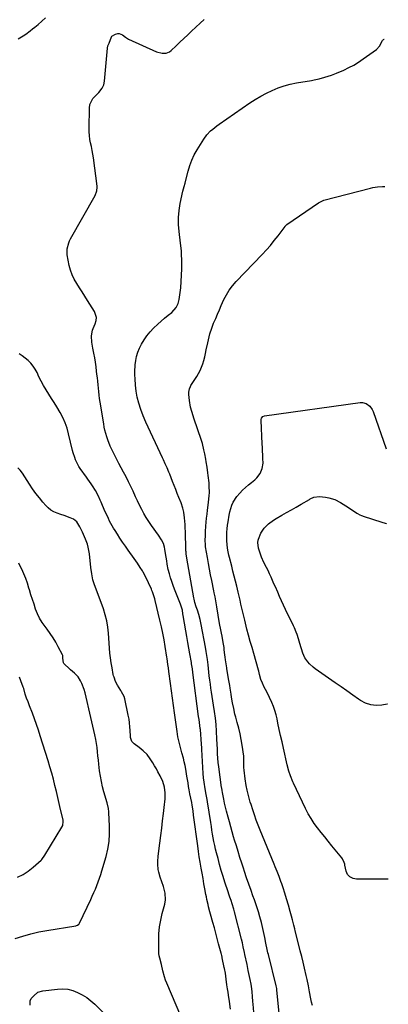
# Model space of a CAD drawing. Units: inches. Extents: x 1867869 to 1873123, y 431839 to 437170.
# Drawn here: x 1872842 to 1873111, y 434279 to 434999 of the extents above; entities that cross this region are included whole.
import ezdxf

# ---------------------------------------------------------------- set-up
doc = ezdxf.new("R2010")
doc.units = ezdxf.units.IN
doc.header["$MEASUREMENT"] = 0
doc.layers.add('7', color=7, linetype='Continuous')
doc.layers.add('8', color=7, linetype='Continuous')

msp = doc.modelspace()

# ---------------------------------------------------------------- linework, layer by layer
at = {"layer": '7', "color": 18}
for points in [[(1872840.73, 434985.27, 1698), (1872844.41, 434987.37, 1698), (1872846.15, 434988.58, 1698), (1872849.54, 434991.16, 1698), (1872851.21, 434992.48, 1698), (1872852.88, 434993.81, 1698), (1872855.29, 434995.76, 1698), (1872858.07, 434998.16, 1698), (1872860.75, 435000.66, 1698)], [(1873031.73, 434271.8, 1702), (1873030.01, 434289.15, 1702), (1873029.96, 434289.53, 1702), (1873029.86, 434290.28, 1702), (1873029.48, 434292.15, 1702), (1873023.73, 434315.03, 1702), (1873023.44, 434316.23, 1702), (1873022.88, 434318.63, 1702), (1873021.9, 434323.45, 1702), (1873021.15, 434327.51, 1702), (1873020.28, 434331.9, 1702), (1873019.29, 434336.27, 1702), (1873018.74, 434338.44, 1702), (1873017.53, 434342.74, 1702), (1873016.38, 434346.41, 1702), (1873015.44, 434349.3, 1702), (1873014.48, 434352.19, 1702), (1873013.48, 434355.06, 1702), (1873012.47, 434357.93, 1702), (1873011.08, 434361.81, 1702), (1873009.42, 434366.47, 1702), (1873007.79, 434371.13, 1702), (1873006.22, 434375.82, 1702), (1873005.46, 434378.17, 1702), (1873004.27, 434381.89, 1702), (1873002.94, 434386.11, 1702), (1873001.62, 434390.34, 1702), (1873000.34, 434394.57, 1702), (1872999.06, 434398.81, 1702), (1872998.33, 434401.27, 1702), (1872997.28, 434404.87, 1702), (1872996.24, 434408.48, 1702), (1872995.23, 434412.09, 1702), (1872994.24, 434415.7, 1702), (1872993.09, 434420.08, 1702), (1872992.38, 434422.96, 1702), (1872991.73, 434425.86, 1702), (1872991.11, 434428.77, 1702), (1872990.12, 434433.68, 1702), (1872989.86, 434435.06, 1702), (1872989.57, 434436.92, 1702), (1872989.5, 434437.39, 1702), (1872987.41, 434452.39, 1702), (1872987.02, 434455.6, 1702), (1872986.71, 434458.82, 1702), (1872986.51, 434462.04, 1702), (1872986.39, 434465.28, 1702), (1872986.29, 434469.05, 1702), (1872986.12, 434472.55, 1702), (1872985.77, 434478.59, 1702), (1872985.42, 434483.35, 1702), (1872984.98, 434488.11, 1702), (1872984.38, 434492.84, 1702), (1872983.69, 434497.57, 1702), (1872982.64, 434504.01, 1702), (1872982.17, 434506.95, 1702), (1872981.73, 434509.9, 1702), (1872981.31, 434512.85, 1702), (1872980.92, 434515.8, 1702), (1872980.5, 434519.08, 1702), (1872980.19, 434521.71, 1702), (1872979.9, 434524.35, 1702), (1872979.63, 434526.99, 1702), (1872979.21, 434530.86, 1702), (1872978.81, 434533.91, 1702), (1872978.33, 434536.93, 1702), (1872977.79, 434539.95, 1702), (1872974.61, 434556.48, 1702), (1872973.8, 434560.19, 1702), (1872972.81, 434563.85, 1702), (1872971.88, 434566.97, 1702), (1872970.98, 434569.56, 1702), (1872969.98, 434572.81, 1702), (1872969.44, 434575.02, 1702), (1872969.22, 434576.13, 1702), (1872964.03, 434605.16, 1702), (1872963.6, 434608.21, 1702), (1872963.46, 434609.75, 1702), (1872963.42, 434610.52, 1702), (1872963.39, 434611.29, 1702), (1872962.98, 434624.55, 1702), (1872962.87, 434627.11, 1702), (1872962.74, 434629.67, 1702), (1872962.55, 434632.22, 1702), (1872962.33, 434634.77, 1702), (1872961.9, 434638.87, 1702), (1872961.21, 434641.77, 1702), (1872959.82, 434645.54, 1702), (1872958.22, 434649.49, 1702), (1872957.05, 434652.4, 1702), (1872955.9, 434655.31, 1702), (1872954.76, 434658.23, 1702), (1872953.63, 434661.15, 1702), (1872951.56, 434666.59, 1702), (1872950.95, 434668.12, 1702), (1872949.68, 434671.15, 1702), (1872948.31, 434674.14, 1702), (1872946.93, 434677.13, 1702), (1872946.24, 434678.62, 1702), (1872934.16, 434704.8, 1702), (1872932.18, 434709.34, 1702), (1872930.4, 434713.96, 1702), (1872928.87, 434718.66, 1702), (1872927.83, 434722.95, 1702), (1872927.08, 434727.31, 1702), (1872926.61, 434731.7, 1702), (1872926.27, 434736.35, 1702), (1872926.05, 434739.29, 1702), (1872926.03, 434740.77, 1702), (1872926.05, 434741.5, 1702), (1872926.28, 434746.53, 1702), (1872926.63, 434749.73, 1702), (1872927.25, 434752.86, 1702), (1872928.26, 434755.88, 1702), (1872929.54, 434758.83, 1702), (1872931, 434761.69, 1702), (1872932.85, 434764.9, 1702), (1872934.89, 434767.97, 1702), (1872937.23, 434770.82, 1702), (1872939.76, 434773.52, 1702), (1872942.74, 434776.34, 1702), (1872945.23, 434778.58, 1702), (1872947.8, 434780.75, 1702), (1872950.41, 434782.87, 1702), (1872953.16, 434785.02, 1702), (1872956.3, 434788.55, 1702), (1872957.68, 434791.43, 1702), (1872958.55, 434794.51, 1702), (1872958.8, 434796.09, 1702), (1872959.57, 434803.05, 1702), (1872959.98, 434807.66, 1702), (1872960.26, 434812.27, 1702), (1872960.36, 434816.89, 1702), (1872960.32, 434821.51, 1702), (1872960.1, 434829.1, 1702), (1872960.06, 434829.93, 1702), (1872959.56, 434834.05, 1702), (1872959.35, 434835.69, 1702), (1872958.36, 434844.33, 1702), (1872958.01, 434849.46, 1702), (1872958, 434854.58, 1702), (1872958.47, 434859.68, 1702), (1872959.27, 434864.76, 1702), (1872961.14, 434873.81, 1702), (1872962.11, 434877.22, 1702), (1872962.85, 434879.51, 1702), (1872963.13, 434880.73, 1702), (1872965.01, 434888.41, 1702), (1872966.22, 434892.48, 1702), (1872967.67, 434896.44, 1702), (1872969.48, 434900.25, 1702), (1872971.54, 434903.96, 1702), (1872976.39, 434911.81, 1702), (1872978.71, 434915, 1702), (1872981.48, 434917.8, 1702), (1872983, 434919.08, 1702), (1872986.13, 434921.53, 1702), (1872987.74, 434922.69, 1702), (1873010.19, 434938.32, 1702), (1873014.12, 434940.89, 1702), (1873018.13, 434943.31, 1702), (1873022.27, 434945.5, 1702), (1873026.5, 434947.54, 1702), (1873030.85, 434949.29, 1702), (1873035.27, 434950.81, 1702), (1873039.79, 434951.98, 1702), (1873044.38, 434952.93, 1702), (1873055.37, 434954.77, 1702), (1873057.22, 434955.11, 1702), (1873060.9, 434955.92, 1702), (1873065.12, 434957.06, 1702), (1873067.58, 434957.84, 1702), (1873070.01, 434958.72, 1702), (1873072.41, 434959.67, 1702), (1873073.6, 434960.16, 1702), (1873078.83, 434962.4, 1702), (1873082.56, 434964.15, 1702), (1873086.2, 434966.06, 1702), (1873089.7, 434968.21, 1702), (1873093.12, 434970.53, 1702), (1873102.73, 434977.54, 1702), (1873105.05, 434979.83, 1702), (1873107.32, 434984.12, 1702), (1873107.9, 434984.85, 1702), (1873108.11, 434984.92, 1702), (1873108.21, 434984.91, 1702), (1873108.37, 434984.81, 1702), (1873108.48, 434984.68, 1702)], [(1873055.99, 434277.81, 1704), (1873055.37, 434280.27, 1704), (1873054.82, 434282.74, 1704), (1873053.83, 434287.63, 1704), (1873052.97, 434292.2, 1704), (1873052.15, 434296.79, 1704), (1873051.48, 434299.82, 1704), (1873050.17, 434305.18, 1704), (1873049.15, 434309.36, 1704), (1873048.12, 434313.55, 1704), (1873047.08, 434317.73, 1704), (1873046.04, 434321.91, 1704), (1873043.38, 434332.5, 1704), (1873043.05, 434333.82, 1704), (1873042.39, 434336.48, 1704), (1873041.38, 434340.46, 1704), (1873040.65, 434343.1, 1704), (1873039.65, 434346.59, 1704), (1873038.33, 434351.16, 1704), (1873037, 434355.73, 1704), (1873035.78, 434359.95, 1704), (1873034.59, 434363.76, 1704), (1873033.6, 434366.7, 1704), (1873032.95, 434368.52, 1704), (1873031.59, 434372.14, 1704), (1873030.13, 434375.73, 1704), (1873028.66, 434379.31, 1704), (1873027.93, 434381.1, 1704), (1873017.78, 434406, 1704), (1873016.32, 434409.71, 1704), (1873014.91, 434413.44, 1704), (1873013.58, 434417.21, 1704), (1873012.31, 434420.99, 1704), (1873011.1, 434424.74, 1704), (1873010.5, 434426.67, 1704), (1873009.4, 434430.56, 1704), (1873008.25, 434435.25, 1704), (1873007.55, 434438.88, 1704), (1873006.83, 434443.76, 1704), (1873005.98, 434449.88, 1704), (1873005.75, 434451.98, 1704), (1873005.65, 434455.52, 1704), (1873005.68, 434460.19, 1704), (1873004.49, 434468.28, 1704), (1873003.8, 434472.45, 1704), (1873003, 434476.61, 1704), (1873002.04, 434480.73, 1704), (1873000.97, 434484.83, 1704), (1872999.84, 434488.88, 1704), (1872999.29, 434490.94, 1704), (1872998.34, 434495.11, 1704), (1872997.57, 434499.31, 1704), (1872996.83, 434503.53, 1704), (1872996.47, 434505.63, 1704), (1872995.72, 434510, 1704), (1872995.41, 434511.84, 1704), (1872994.77, 434515.53, 1704), (1872994.02, 434519.76, 1704), (1872993.33, 434524.28, 1704), (1872993.24, 434524.93, 1704), (1872992.41, 434530.79, 1704), (1872992.16, 434532.58, 1704), (1872991.92, 434534.37, 1704), (1872991.5, 434537.95, 1704), (1872991.28, 434539.74, 1704), (1872990.74, 434543.3, 1704), (1872989.86, 434548.04, 1704), (1872989.4, 434550.36, 1704), (1872988.65, 434553.82, 1704), (1872988.2, 434556.14, 1704), (1872988, 434557.3, 1704), (1872986.02, 434569.51, 1704), (1872985.25, 434573.92, 1704), (1872984.69, 434576.85, 1704), (1872984.1, 434579.78, 1704), (1872983.8, 434581.24, 1704), (1872982.26, 434588.76, 1704), (1872981.43, 434592.95, 1704), (1872980.62, 434597.14, 1704), (1872979.86, 434601.34, 1704), (1872979.13, 434605.54, 1704), (1872977.8, 434613.46, 1704), (1872977.73, 434613.96, 1704), (1872977.62, 434614.98, 1704), (1872977.58, 434618.24, 1704), (1872977.6, 434621.5, 1704), (1872977.76, 434624.76, 1704), (1872978.02, 434628.48, 1704), (1872978.25, 434631.44, 1704), (1872978.52, 434634.39, 1704), (1872978.85, 434637.34, 1704), (1872979.21, 434640.28, 1704), (1872979.68, 434643.84, 1704), (1872979.95, 434646.17, 1704), (1872980.42, 434650.83, 1704), (1872980.56, 434653.17, 1704), (1872980.49, 434657.83, 1704), (1872980.29, 434660.16, 1704), (1872979.64, 434665.72, 1704), (1872979.39, 434667.71, 1704), (1872978.85, 434671.69, 1704), (1872978.24, 434675.65, 1704), (1872977.92, 434677.63, 1704), (1872977.21, 434681.58, 1704), (1872976.62, 434684.49, 1704), (1872975.44, 434688.98, 1704), (1872974.73, 434691.19, 1704), (1872969.1, 434707.63, 1704), (1872968.58, 434709.21, 1704), (1872967.64, 434712.38, 1704), (1872966.85, 434715.6, 1704), (1872966.07, 434720.49, 1704), (1872965.6, 434725.04, 1704), (1872965.56, 434726.72, 1704), (1872966.04, 434729.19, 1704), (1872966.68, 434730.74, 1704), (1872967.1, 434731.47, 1704), (1872971.26, 434738.04, 1704), (1872972.57, 434740.29, 1704), (1872973.76, 434742.6, 1704), (1872974.78, 434744.99, 1704), (1872975.68, 434747.43, 1704), (1872976.44, 434749.93, 1704), (1872977.15, 434752.45, 1704), (1872977.76, 434754.99, 1704), (1872978.32, 434757.54, 1704), (1872979.35, 434762.65, 1704), (1872979.84, 434764.9, 1704), (1872980.99, 434769.36, 1704), (1872982.28, 434773.53, 1704), (1872983.63, 434777.11, 1704), (1872985.23, 434780.6, 1704), (1872986.56, 434783.8, 1704), (1872987.89, 434787.01, 1704), (1872989.3, 434790.18, 1704), (1872991.21, 434794.36, 1704), (1872993.06, 434797.92, 1704), (1872995.12, 434801.32, 1704), (1872997.53, 434804.5, 1704), (1873000.15, 434807.53, 1704), (1873019.24, 434827.44, 1704), (1873022.28, 434830.73, 1704), (1873025.23, 434834.08, 1704), (1873028.07, 434837.54, 1704), (1873030.82, 434841.07, 1704), (1873035.91, 434847.83, 1704), (1873036.06, 434848.03, 1704), (1873036.37, 434848.42, 1704), (1873036.86, 434848.96, 1704), (1873037.05, 434849.12, 1704), (1873037.25, 434849.27, 1704), (1873060.41, 434865.23, 1704), (1873063.88, 434866.91, 1704), (1873064.41, 434867.06, 1704), (1873098.36, 434875.92, 1704), (1873100.11, 434876.33, 1704), (1873103.64, 434876.95, 1704), (1873107.21, 434877.21, 1704), (1873108.97, 434877.13, 1704), (1873109, 434877.13, 1704)], [(1872995.94, 434275.1, 1698), (1872995.26, 434280.59, 1698), (1872994.63, 434285.25, 1698), (1872994.29, 434287.58, 1698), (1872993.93, 434289.9, 1698), (1872993.43, 434292.99, 1698), (1872992.91, 434296.92, 1698), (1872992.36, 434301.37, 1698), (1872991.68, 434304.72, 1698), (1872991.5, 434305.54, 1698), (1872989.98, 434312.57, 1698), (1872989.88, 434313.02, 1698), (1872989.58, 434314.36, 1698), (1872989.38, 434315.25, 1698), (1872989.27, 434315.69, 1698), (1872989.15, 434316.13, 1698), (1872987.35, 434322.98, 1698), (1872986.32, 434326.84, 1698), (1872985.27, 434330.7, 1698), (1872984.21, 434334.55, 1698), (1872983.13, 434338.4, 1698), (1872981.4, 434344.55, 1698), (1872980.91, 434346.34, 1698), (1872980, 434349.94, 1698), (1872979.58, 434351.74, 1698), (1872978.79, 434355.37, 1698), (1872978.43, 434357.19, 1698), (1872978.08, 434359.01, 1698), (1872977.33, 434363.02, 1698), (1872976.62, 434366.85, 1698), (1872975.91, 434370.68, 1698), (1872975.21, 434374.51, 1698), (1872974.52, 434378.34, 1698), (1872973.79, 434382.57, 1698), (1872973.14, 434386.54, 1698), (1872972.55, 434390.52, 1698), (1872972, 434394.51, 1698), (1872969.01, 434417.11, 1698), (1872968.58, 434420.21, 1698), (1872967.98, 434424.28, 1698), (1872967.62, 434426.41, 1698), (1872966.96, 434429.58, 1698), (1872966.34, 434432.76, 1698), (1872965.82, 434435.62, 1698), (1872965.38, 434438.12, 1698), (1872964.94, 434440.62, 1698), (1872964.52, 434443.12, 1698), (1872964.09, 434445.62, 1698), (1872963.24, 434450.75, 1698), (1872962.75, 434453.43, 1698), (1872962.19, 434456.09, 1698), (1872961.55, 434458.73, 1698), (1872960.43, 434462.76, 1698), (1872959.89, 434464.68, 1698), (1872958.88, 434468.53, 1698), (1872957.97, 434472.41, 1698), (1872957.57, 434474.37, 1698), (1872956.93, 434478.3, 1698), (1872955.06, 434492.02, 1698), (1872954.33, 434497.34, 1698), (1872953.6, 434502.67, 1698), (1872952.87, 434507.99, 1698), (1872952.14, 434513.31, 1698), (1872950.92, 434522.26, 1698), (1872950.55, 434524.81, 1698), (1872950.18, 434527.37, 1698), (1872949.57, 434531.72, 1698), (1872949.44, 434532.59, 1698), (1872948.2, 434540.54, 1698), (1872947.39, 434545.38, 1698), (1872946.5, 434550.2, 1698), (1872945.5, 434555, 1698), (1872944.43, 434559.78, 1698), (1872941, 434574.22, 1698), (1872940.74, 434575.28, 1698), (1872939.77, 434578.38, 1698), (1872938.98, 434580.4, 1698), (1872938.56, 434581.4, 1698), (1872938.11, 434582.39, 1698), (1872933.79, 434591.62, 1698), (1872932.16, 434594.82, 1698), (1872931.54, 434595.85, 1698), (1872930.04, 434598.22, 1698), (1872927.85, 434601.56, 1698), (1872926.72, 434603.21, 1698), (1872925.57, 434604.85, 1698), (1872921.15, 434611.05, 1698), (1872919.11, 434613.94, 1698), (1872917.11, 434616.86, 1698), (1872915.15, 434619.8, 1698), (1872913.22, 434622.77, 1698), (1872911.58, 434625.33, 1698), (1872910.52, 434627.04, 1698), (1872909.49, 434628.77, 1698), (1872907.57, 434632.31, 1698), (1872906.67, 434634.11, 1698), (1872904.96, 434637.76, 1698), (1872904.16, 434639.61, 1698), (1872901.37, 434646.25, 1698), (1872900.74, 434647.69, 1698), (1872899.43, 434650.56, 1698), (1872897.25, 434654.74, 1698), (1872895.09, 434658.04, 1698), (1872893.96, 434659.65, 1698), (1872891.68, 434662.88, 1698), (1872890.54, 434664.49, 1698), (1872886.1, 434670.75, 1698), (1872885.11, 434672.25, 1698), (1872884.2, 434673.8, 1698), (1872882.68, 434677.06, 1698), (1872882.05, 434678.75, 1698), (1872880.97, 434682.19, 1698), (1872880.51, 434683.94, 1698), (1872877.57, 434696.16, 1698), (1872876.41, 434700.21, 1698), (1872875.04, 434704.17, 1698), (1872873.33, 434708, 1698), (1872871.41, 434711.74, 1698), (1872869.01, 434715.87, 1698), (1872867.09, 434719.01, 1698), (1872865.08, 434722.11, 1698), (1872863.02, 434725.17, 1698), (1872861.02, 434728.25, 1698), (1872859.12, 434731.41, 1698), (1872857.41, 434734.66, 1698), (1872855.81, 434737.97, 1698), (1872854.5, 434740.92, 1698), (1872853.2, 434743.37, 1698), (1872851.73, 434745.69, 1698), (1872849.97, 434747.8, 1698), (1872848.02, 434749.77, 1698), (1872845.87, 434751.56, 1698), (1872843.64, 434753.24, 1698), (1872841.3, 434754.75, 1698)], [(1873111.47, 434370.16, 1706), (1873088.25, 434370.16, 1706), (1873085.7, 434370.58, 1706), (1873083.42, 434371.8, 1706), (1873081.69, 434373.69, 1706), (1873080.71, 434376.06, 1706), (1873079.77, 434380.37, 1706), (1873079.61, 434381.09, 1706), (1873079.2, 434382.5, 1706), (1873077.98, 434385.14, 1706), (1873077.55, 434385.73, 1706), (1873070.2, 434394.66, 1706), (1873067.55, 434397.9, 1706), (1873064.92, 434401.15, 1706), (1873062.31, 434404.42, 1706), (1873059.71, 434407.7, 1706), (1873057.24, 434411.06, 1706), (1873054.92, 434414.52, 1706), (1873052.84, 434418.13, 1706), (1873050.92, 434421.83, 1706), (1873042.04, 434440.41, 1706), (1873041.56, 434441.46, 1706), (1873039.92, 434445.75, 1706), (1873038.8, 434449.18, 1706), (1873037.52, 434453.9, 1706), (1873034.75, 434466.08, 1706), (1873033.73, 434470.67, 1706), (1873032.71, 434475.26, 1706), (1873031.72, 434479.85, 1706), (1873030.74, 434484.45, 1706), (1873030.11, 434487.44, 1706), (1873029.36, 434490.52, 1706), (1873028.49, 434493.56, 1706), (1873027.43, 434496.54, 1706), (1873026.25, 434499.48, 1706), (1873024.62, 434503.14, 1706), (1873022.55, 434507.33, 1706), (1873020.66, 434510.81, 1706), (1873019.33, 434513.56, 1706), (1873018.31, 434516.43, 1706), (1873017.31, 434520.01, 1706), (1873016.71, 434522.56, 1706), (1873016.54, 434523.19, 1706), (1873013.03, 434535.4, 1706), (1873011.76, 434539.83, 1706), (1873010.47, 434544.26, 1706), (1873009.23, 434548.7, 1706), (1873008.06, 434553.16, 1706), (1873006.42, 434559.71, 1706), (1873005.69, 434562.64, 1706), (1873004.98, 434565.58, 1706), (1873004.3, 434568.52, 1706), (1873003.64, 434571.47, 1706), (1873002.98, 434574.42, 1706), (1873002.31, 434577.36, 1706), (1873001.61, 434580.3, 1706), (1873000.55, 434584.68, 1706), (1872999.65, 434588.34, 1706), (1872998.75, 434591.99, 1706), (1872997.83, 434595.64, 1706), (1872996.91, 434599.29, 1706), (1872995.3, 434605.59, 1706), (1872994.86, 434607.39, 1706), (1872994.12, 434611.04, 1706), (1872993.57, 434614.71, 1706), (1872993.33, 434618.42, 1706), (1872993.35, 434621.62, 1706), (1872993.45, 434624.14, 1706), (1872993.62, 434626.67, 1706), (1872993.88, 434629.18, 1706), (1872994.21, 434631.69, 1706), (1872995.01, 434636.55, 1706), (1872995.55, 434639.02, 1706), (1872996.23, 434641.45, 1706), (1872997, 434643.86, 1706), (1872997.99, 434646.16, 1706), (1873000.61, 434650.36, 1706), (1873002.78, 434652.81, 1706), (1873004.87, 434654.85, 1706), (1873007, 434656.83, 1706), (1873009.21, 434658.74, 1706), (1873011.46, 434660.6, 1706), (1873013.86, 434662.51, 1706), (1873015.32, 434663.87, 1706), (1873017.68, 434667.02, 1706), (1873019.2, 434670.71, 1706), (1873019.83, 434674.62, 1706), (1873019.76, 434677.97, 1706), (1873019.6, 434680.68, 1706), (1873019.46, 434683.38, 1706), (1873019.33, 434686.08, 1706), (1873019.21, 434688.79, 1706), (1873018.51, 434705.96, 1706), (1873018.53, 434706.52, 1706), (1873018.8, 434707.6, 1706), (1873019.77, 434708.88, 1706), (1873020.77, 434709.26, 1706), (1873090.98, 434719, 1706), (1873092.51, 434719.03, 1706), (1873095.36, 434718.29, 1706), (1873097.84, 434716.48, 1706), (1873099.64, 434714.02, 1706), (1873100.29, 434712.6, 1706), (1873109.94, 434685.27, 1706)], [(1872970.55, 434244.07, 1696), (1872949.38, 434294.18, 1696), (1872948.52, 434296.38, 1696), (1872947.74, 434298.61, 1696), (1872946.5, 434303.17, 1696), (1872945.47, 434307.79, 1696), (1872944.27, 434312.49, 1696), (1872943.85, 434314.1, 1696), (1872943.69, 434315.73, 1696), (1872943.53, 434325.14, 1696), (1872943.67, 434330.21, 1696), (1872944.09, 434335.25, 1696), (1872944.95, 434340.24, 1696), (1872946.1, 434345.18, 1696), (1872947.95, 434351.81, 1696), (1872948.55, 434355.04, 1696), (1872948.33, 434359.98, 1696), (1872947.11, 434364.78, 1696), (1872944.65, 434371.57, 1696), (1872943.54, 434375.35, 1696), (1872943.18, 434377.29, 1696), (1872942.8, 434381.22, 1696), (1872942.76, 434383.19, 1696), (1872943.06, 434387.12, 1696), (1872944.31, 434396.66, 1696), (1872945, 434402.05, 1696), (1872945.69, 434407.44, 1696), (1872946.35, 434412.83, 1696), (1872947.01, 434418.23, 1696), (1872947.79, 434424.77, 1696), (1872948, 434426.9, 1696), (1872948.13, 434429.03, 1696), (1872948.11, 434433.3, 1696), (1872947.71, 434437.53, 1696), (1872946.44, 434441.73, 1696), (1872944.6, 434445.72, 1696), (1872942.96, 434448.76, 1696), (1872941.75, 434450.96, 1696), (1872940.5, 434453.14, 1696), (1872939.2, 434455.29, 1696), (1872937.24, 434458.39, 1696), (1872934.93, 434461.46, 1696), (1872932.19, 434464.14, 1696), (1872929.19, 434466.59, 1696), (1872925.41, 434469.37, 1696), (1872923.87, 434471.06, 1696), (1872922.9, 434474, 1696), (1872922.83, 434474.79, 1696), (1872922.66, 434478.9, 1696), (1872922.48, 434481.74, 1696), (1872922.2, 434484.57, 1696), (1872921.77, 434487.37, 1696), (1872921.25, 434490.17, 1696), (1872918.7, 434502.07, 1696), (1872918.16, 434503.93, 1696), (1872916.37, 434507.4, 1696), (1872915.86, 434508.23, 1696), (1872913.41, 434512.08, 1696), (1872911.88, 434514.91, 1696), (1872910.78, 434517.95, 1696), (1872910.51, 434518.99, 1696), (1872910.28, 434520.04, 1696), (1872909.33, 434524.99, 1696), (1872908.71, 434528.54, 1696), (1872908.18, 434532.09, 1696), (1872907.78, 434535.66, 1696), (1872907.46, 434539.25, 1696), (1872906.69, 434550.13, 1696), (1872906.49, 434552.41, 1696), (1872906.22, 434554.69, 1696), (1872905.46, 434559.21, 1696), (1872904.39, 434563.66, 1696), (1872902.98, 434568.02, 1696), (1872896.29, 434586.3, 1696), (1872895.38, 434589.21, 1696), (1872894.5, 434593.69, 1696), (1872893.91, 434598.23, 1696), (1872892.85, 434608.3, 1696), (1872891.98, 434613.15, 1696), (1872891.27, 434615.5, 1696), (1872889.95, 434618.98, 1696), (1872889.23, 434620.69, 1696), (1872887.74, 434624.09, 1696), (1872885.86, 434628.15, 1696), (1872883.61, 434631.85, 1696), (1872881.08, 434633.69, 1696), (1872878.68, 434634.68, 1696), (1872874.23, 434636.41, 1696), (1872871.98, 434637.21, 1696), (1872869.25, 434638.12, 1696), (1872866.86, 434639.12, 1696), (1872864.64, 434640.35, 1696), (1872862.64, 434641.94, 1696), (1872860.8, 434643.75, 1696), (1872858.8, 434646.08, 1696), (1872856.15, 434649.3, 1696), (1872853.59, 434652.59, 1696), (1872851.17, 434655.97, 1696), (1872848.83, 434659.42, 1696), (1872843.71, 434667.33, 1696), (1872842.14, 434669.43, 1696), (1872840.4, 434671.36, 1696)], [(1873110.85, 434498.22, 1708), (1873110.76, 434498.19, 1708), (1873106.78, 434497.5, 1708), (1873102.65, 434497.28, 1708), (1873098.65, 434497.68, 1708), (1873094.86, 434499.01, 1708), (1873091.21, 434500.95, 1708), (1873089.75, 434501.97, 1708), (1873085.49, 434504.95, 1708), (1873081.22, 434507.93, 1708), (1873076.96, 434510.91, 1708), (1873072.7, 434513.89, 1708), (1873057.9, 434524.26, 1708), (1873056.43, 434525.38, 1708), (1873053.72, 434527.85, 1708), (1873052.48, 434529.2, 1708), (1873050.41, 434532.2, 1708), (1873048.99, 434535.56, 1708), (1873046.79, 434542.73, 1708), (1873045.77, 434546.03, 1708), (1873044.73, 434549.33, 1708), (1873044.17, 434550.97, 1708), (1873042.88, 434554.17, 1708), (1873042.16, 434555.73, 1708), (1873036.33, 434567.63, 1708), (1873034.84, 434570.73, 1708), (1873033.38, 434573.85, 1708), (1873031.97, 434576.99, 1708), (1873030.58, 434580.14, 1708), (1873028.9, 434584.05, 1708), (1873027.84, 434586.45, 1708), (1873026.77, 434588.85, 1708), (1873025.68, 434591.25, 1708), (1873024.58, 434593.64, 1708), (1873023.46, 434596.02, 1708), (1873022.31, 434598.38, 1708), (1873020.5, 434602.04, 1708), (1873018.74, 434605.96, 1708), (1873018, 434607.97, 1708), (1873016.55, 434612.54, 1708), (1873016.06, 434616.59, 1708), (1873016.32, 434618.2, 1708), (1873016.55, 434618.99, 1708), (1873018.28, 434623.51, 1708), (1873020.57, 434627.07, 1708), (1873023.89, 434630.35, 1708), (1873027.54, 434633.07, 1708), (1873029.49, 434634.27, 1708), (1873033.51, 434636.53, 1708), (1873037.05, 434638.53, 1708), (1873040.59, 434640.55, 1708), (1873044.12, 434642.58, 1708), (1873047.65, 434644.62, 1708), (1873053.81, 434648.2, 1708), (1873054.25, 434648.45, 1708), (1873057, 434649.79, 1708), (1873061.04, 434650.38, 1708), (1873065.6, 434649.82, 1708), (1873067.89, 434649.39, 1708), (1873072.29, 434647.99, 1708), (1873076.45, 434645.88, 1708), (1873078.48, 434644.71, 1708), (1873082.44, 434642.21, 1708), (1873088.51, 434638.15, 1708), (1873089.05, 434637.8, 1708), (1873090.73, 434636.89, 1708), (1873091.9, 434636.38, 1708), (1873092.5, 434636.15, 1708), (1873093.11, 434635.95, 1708), (1873106.67, 434631.59, 1708), (1873109.09, 434630.75, 1708), (1873109.88, 434630.45, 1708), (1873110.21, 434630.3, 1708)], [(1872838.34, 434326.69, 1694), (1872844.09, 434328.59, 1694), (1872849.9, 434330.27, 1694), (1872855.79, 434331.62, 1694), (1872861.74, 434332.75, 1694), (1872882.93, 434336.17, 1694), (1872883.34, 434336.26, 1694), (1872884.13, 434336.55, 1694), (1872885.14, 434337.27, 1694), (1872885.39, 434337.6, 1694), (1872885.6, 434337.96, 1694), (1872893.71, 434355.29, 1694), (1872894.88, 434357.85, 1694), (1872896.03, 434360.42, 1694), (1872897.13, 434363.01, 1694), (1872898.21, 434365.61, 1694), (1872899.22, 434368.24, 1694), (1872900.18, 434370.88, 1694), (1872901.06, 434373.55, 1694), (1872901.89, 434376.24, 1694), (1872904.92, 434386.7, 1694), (1872906.23, 434392.19, 1694), (1872907.16, 434397.72, 1694), (1872907.55, 434403.31, 1694), (1872907.57, 434408.95, 1694), (1872907.11, 434418.91, 1694), (1872907.06, 434419.6, 1694), (1872906.73, 434421.94, 1694), (1872905.98, 434425.06, 1694), (1872905.84, 434425.57, 1694), (1872905.7, 434426.09, 1694), (1872903.42, 434434.01, 1694), (1872902.42, 434437.84, 1694), (1872901.54, 434441.7, 1694), (1872900.85, 434445.59, 1694), (1872900.28, 434449.51, 1694), (1872899.71, 434454.37, 1694), (1872899.37, 434457.4, 1694), (1872899.06, 434460.43, 1694), (1872898.76, 434463.46, 1694), (1872898.42, 434466.48, 1694), (1872898, 434469.5, 1694), (1872897.48, 434472.49, 1694), (1872896.8, 434475.87, 1694), (1872896.09, 434479.04, 1694), (1872895.38, 434482.21, 1694), (1872894.65, 434485.37, 1694), (1872893.9, 434488.53, 1694), (1872889.6, 434506.63, 1694), (1872888.96, 434508.9, 1694), (1872887.28, 434513.3, 1694), (1872886.24, 434515.43, 1694), (1872884.52, 434518.41, 1694), (1872881.87, 434521.06, 1694), (1872878.84, 434523.42, 1694), (1872877.89, 434524.29, 1694), (1872874.59, 434527.46, 1694), (1872874.11, 434528.03, 1694), (1872873.73, 434528.65, 1694), (1872873.27, 434532.07, 1694), (1872873.33, 434533.46, 1694), (1872873.22, 434533.91, 1694), (1872873.05, 434534.34, 1694), (1872870, 434540.31, 1694), (1872868.17, 434543.66, 1694), (1872866.21, 434546.93, 1694), (1872864.08, 434550.09, 1694), (1872861.83, 434553.18, 1694), (1872860.34, 434555.11, 1694), (1872858.25, 434558.1, 1694), (1872856.37, 434561.21, 1694), (1872854.81, 434564.49, 1694), (1872853.45, 434567.89, 1694), (1872852.28, 434571.37, 1694), (1872851.14, 434574.87, 1694), (1872850.04, 434578.38, 1694), (1872848.97, 434581.9, 1694), (1872848.57, 434583.24, 1694), (1872847.42, 434586.75, 1694), (1872846.17, 434590.22, 1694), (1872844.75, 434593.63, 1694), (1872843.22, 434596.99, 1694), (1872842.16, 434599.19, 1694), (1872841.05, 434601.4, 1694)], [(1872840.18, 434371.7, 1692), (1872844.21, 434373.67, 1692), (1872847.96, 434376.12, 1692), (1872851.54, 434378.89, 1692), (1872857.58, 434384.18, 1692), (1872857.98, 434384.57, 1692), (1872860.16, 434387.77, 1692), (1872872.65, 434408.34, 1692), (1872873.25, 434409.59, 1692), (1872873.68, 434412.34, 1692), (1872873.61, 434413.03, 1692), (1872873.49, 434413.72, 1692), (1872871.75, 434421.15, 1692), (1872870.71, 434425.55, 1692), (1872869.67, 434429.95, 1692), (1872868.62, 434434.34, 1692), (1872867.57, 434438.74, 1692), (1872866.4, 434443.42, 1692), (1872865.21, 434447.89, 1692), (1872863.93, 434452.33, 1692), (1872862.59, 434456.76, 1692), (1872856.85, 434475.06, 1692), (1872855.49, 434479.25, 1692), (1872854.07, 434483.42, 1692), (1872852.58, 434487.57, 1692), (1872851.02, 434491.69, 1692), (1872848.93, 434497.1, 1692), (1872847.86, 434499.92, 1692), (1872846.83, 434502.75, 1692), (1872845.88, 434505.61, 1692), (1872844.78, 434509.75, 1692), (1872844.43, 434510.77, 1692), (1872842.69, 434515.27, 1692), (1872841.57, 434518, 1692)], [(1872849.49, 434277.91, 1696), (1872849.43, 434279.19, 1696), (1872849.52, 434281.09, 1696), (1872850.28, 434282.75, 1696), (1872852.05, 434284.94, 1696), (1872855.01, 434287.41, 1696), (1872858.68, 434288.58, 1696), (1872869.36, 434289.79, 1696), (1872873.18, 434289.9, 1696), (1872876.93, 434289.6, 1696), (1872880.59, 434288.7, 1696), (1872884.17, 434287.38, 1696), (1872887.59, 434285.58, 1696), (1872890.86, 434283.55, 1696), (1872893.91, 434281.2, 1696), (1872896.8, 434278.63, 1696), (1872933.83, 434242.14, 1696)]]:
    msp.add_polyline3d(points, dxfattribs=at)
at = {"layer": '8', "color": 18}
msp.add_polyline3d([(1873014.34, 434258.35, 1700), (1873012.6, 434278.71, 1700), (1873012.44, 434280.59, 1700), (1873012.1, 434284.34, 1700), (1873011.78, 434287.67, 1700), (1873011.53, 434289.97, 1700), (1873011.06, 434293.4, 1700), (1873010.43, 434296.8, 1700), (1873009.98, 434298.93, 1700), (1873009.05, 434303.32, 1700), (1873008.13, 434307.71, 1700), (1873006.6, 434315.02, 1700), (1873006.3, 434316.44, 1700), (1873005.39, 434320.7, 1700), (1873004.76, 434323.53, 1700), (1873004.08, 434326.35, 1700), (1872999.03, 434346.36, 1700), (1872998.51, 434348.32, 1700), (1872997.31, 434352.19, 1700), (1872996.45, 434354.64, 1700), (1872995.62, 434356.98, 1700), (1872994.8, 434359.32, 1700), (1872994.27, 434360.89, 1700), (1872991.97, 434367.93, 1700), (1872990.6, 434372.25, 1700), (1872989.28, 434376.58, 1700), (1872988.05, 434380.94, 1700), (1872986.87, 434385.31, 1700), (1872985.8, 434389.41, 1700), (1872985.13, 434392.15, 1700), (1872984.49, 434394.91, 1700), (1872983.93, 434397.68, 1700), (1872983.42, 434400.47, 1700), (1872982.94, 434403.26, 1700), (1872982.47, 434406.05, 1700), (1872982.02, 434408.84, 1700), (1872981.57, 434411.64, 1700), (1872979.19, 434426.71, 1700), (1872978.88, 434428.57, 1700), (1872978.23, 434432.28, 1700), (1872977.48, 434436.23, 1700), (1872976.7, 434441.09, 1700), (1872976.31, 434444.36, 1700), (1872976.05, 434447.63, 1700), (1872975.01, 434465.02, 1700), (1872974.94, 434466.34, 1700), (1872974.86, 434468.99, 1700), (1872974.66, 434472.58, 1700), (1872974.39, 434476.18, 1700), (1872973.97, 434479.75, 1700), (1872973.87, 434480.53, 1700), (1872973.29, 434484.87, 1700), (1872973, 434487.04, 1700), (1872972.71, 434489.22, 1700), (1872968.49, 434521.37, 1700), (1872968.12, 434524.14, 1700), (1872967.57, 434527.82, 1700), (1872967.41, 434528.74, 1700), (1872966.27, 434535.22, 1700), (1872965.54, 434539.37, 1700), (1872964.81, 434543.53, 1700), (1872964.1, 434547.69, 1700), (1872963.38, 434551.85, 1700), (1872961.46, 434563.11, 1700), (1872961.24, 434564.47, 1700), (1872960.78, 434567.19, 1700), (1872959.73, 434570.7, 1700), (1872959.46, 434571.39, 1700), (1872955.04, 434582.46, 1700), (1872953.99, 434585.22, 1700), (1872953.01, 434588.01, 1700), (1872952.13, 434590.83, 1700), (1872951.32, 434593.67, 1700), (1872950.45, 434596.9, 1700), (1872949.68, 434600.67, 1700), (1872949.35, 434603.22, 1700), (1872949, 434605.77, 1700), (1872948.81, 434607.04, 1700), (1872948.04, 434611.82, 1700), (1872947.74, 434613.21, 1700), (1872946.87, 434615.9, 1700), (1872945.61, 434618.45, 1700), (1872943.32, 434622.07, 1700), (1872938.21, 434629.16, 1700), (1872936.27, 434632, 1700), (1872934.42, 434634.89, 1700), (1872932.7, 434637.86, 1700), (1872931.07, 434640.88, 1700), (1872929.53, 434643.96, 1700), (1872928.01, 434647.04, 1700), (1872926.53, 434650.15, 1700), (1872924.69, 434654.09, 1700), (1872923.03, 434657.61, 1700), (1872921.33, 434661.12, 1700), (1872919.57, 434664.59, 1700), (1872917.77, 434668.05, 1700), (1872914.43, 434674.31, 1700), (1872913.13, 434676.79, 1700), (1872911.84, 434679.27, 1700), (1872910.58, 434681.77, 1700), (1872909.33, 434684.27, 1700), (1872907.99, 434687.1, 1700), (1872906.2, 434691.66, 1700), (1872905.43, 434693.99, 1700), (1872904.18, 434698.73, 1700), (1872903.67, 434701.13, 1700), (1872903.23, 434703.54, 1700), (1872900.65, 434719.4, 1700), (1872900.26, 434721.93, 1700), (1872899.92, 434724.47, 1700), (1872899.62, 434727.01, 1700), (1872899.36, 434729.55, 1700), (1872899.12, 434732.1, 1700), (1872898.87, 434734.65, 1700), (1872898.61, 434737.2, 1700), (1872898.33, 434739.74, 1700), (1872898.09, 434741.9, 1700), (1872897.68, 434745.23, 1700), (1872897.21, 434748.55, 1700), (1872896.65, 434751.85, 1700), (1872896.04, 434755.15, 1700), (1872895.33, 434758.78, 1700), (1872894.63, 434763.22, 1700), (1872894.25, 434767.69, 1700), (1872894.69, 434770.82, 1700), (1872895.14, 434772.08, 1700), (1872895.59, 434773.2, 1700), (1872897.1, 434776.73, 1700), (1872897.7, 434779.02, 1700), (1872897.87, 434781.28, 1700), (1872896.45, 434785.67, 1700), (1872891.47, 434793.76, 1700), (1872889.52, 434796.88, 1700), (1872887.55, 434799.99, 1700), (1872885.55, 434803.07, 1700), (1872883.53, 434806.14, 1700), (1872881.69, 434809.28, 1700), (1872880.12, 434812.53, 1700), (1872878.94, 434815.94, 1700), (1872878.02, 434819.46, 1700), (1872876.51, 434827.11, 1700), (1872876.4, 434831.63, 1700), (1872877.62, 434836.05, 1700), (1872878.24, 434837.45, 1700), (1872878.95, 434838.82, 1700), (1872896.94, 434870.69, 1700), (1872898.24, 434873.98, 1700), (1872898.49, 434876.6, 1700), (1872898.42, 434877.48, 1700), (1872895.66, 434898.22, 1700), (1872895.26, 434900.93, 1700), (1872894.81, 434903.63, 1700), (1872894.28, 434906.32, 1700), (1872893.7, 434909, 1700), (1872893.19, 434911.68, 1700), (1872892.81, 434914.38, 1700), (1872892.62, 434917.1, 1700), (1872892.57, 434919.83, 1700), (1872892.83, 434934.6, 1700), (1872893.2, 434937.09, 1700), (1872895.23, 434941.49, 1700), (1872896.89, 434943.38, 1700), (1872899.79, 434946.03, 1700), (1872902.18, 434949.23, 1700), (1872903.23, 434951.67, 1700), (1872903.76, 434954.27, 1700), (1872906.07, 434978.47, 1700), (1872906.37, 434980, 1700), (1872907.31, 434982.14, 1700), (1872908.95, 434986.6, 1700), (1872909.25, 434987.14, 1700), (1872911.93, 434988.72, 1700), (1872913.6, 434989.21, 1700), (1872914.45, 434989.15, 1700), (1872916.98, 434988.11, 1700), (1872919.09, 434986.48, 1700), (1872920.57, 434985.5, 1700), (1872921.37, 434985.09, 1700), (1872941.85, 434975.74, 1700), (1872946.02, 434974.65, 1700), (1872948.88, 434974.76, 1700), (1872951.43, 434975.8, 1700), (1872952.56, 434976.65, 1700), (1872956.14, 434980.04, 1700), (1872959, 434982.75, 1700), (1872961.86, 434985.46, 1700), (1872964.73, 434988.16, 1700), (1872967.6, 434990.87, 1700), (1872973.88, 434996.78, 1700), (1872976.79, 434999.43, 1700)], dxfattribs=at)

doc.saveas('drawing.dxf')
